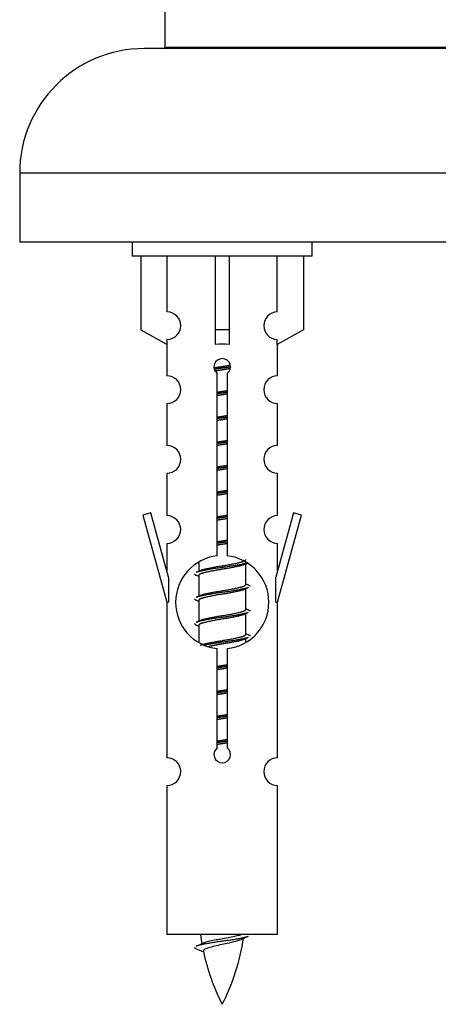
# Model space of a CAD drawing. Units: millimetres. Extents: x 0 to 1489, y 0 to 3424.
# Drawn here: x 1051 to 1081, y 3139 to 3210 of the extents above; entities that cross this region are included whole.
import ezdxf

# ---------------------------------------------------------------- set-up
doc = ezdxf.new("R2010")
doc.units = ezdxf.units.MM
doc.layers.add('DV2_Défaut', color=7, linetype='Continuous')
doc.layers.add('Défaut', color=7, linetype='Continuous')

# ---------------------------------------------------------------- blocks, each defined once
blk = doc.blocks.new('SE1')
at = {"layer": 'DV2_Défaut', "color": 7, "linetype": 'Continuous'}
for p, q in [((1061.339, 3213.081), (1061.339, 3208.245)), ((1116.839, 3208.145), (1059.839, 3208.145)), ((1061.339, 3208.245), (1115.339, 3208.245)), ((1125.839, 3199.145), (1050.839, 3199.145)), ((1050.839, 3199.145), (1050.839, 3194.145)), ((1125.839, 3194.145), (1050.839, 3194.145)), ((1058.976, 3194.145), (1058.976, 3193.145)), ((1071.976, 3193.145), (1071.976, 3194.145)), ((1071.976, 3193.145), (1058.976, 3193.145)), ((1059.595, 3193.145), (1059.595, 3187.818)), ((1061.508, 3189.122), (1061.508, 3193.145)), ((1064.976, 3193.145), (1064.976, 3187.818)), ((1065.976, 3193.145), (1065.976, 3187.818)), ((1069.445, 3189.122), (1069.445, 3193.145)), ((1071.357, 3193.145), (1071.357, 3187.818)), ((1059.595, 3187.818), (1061.508, 3186.765)), ((1065.976, 3187.818), (1064.976, 3187.818)), ((1064.976, 3187.818), (1064.976, 3186.765)), ((1065.976, 3187.818), (1065.976, 3186.765)), ((1071.357, 3187.818), (1069.445, 3186.765)), ((1061.508, 3186.765), (1061.508, 3187.123)), ((1069.445, 3186.765), (1069.445, 3187.123)), ((1061.476, 3186.783), (1061.476, 3184.502)), ((1069.476, 3184.502), (1069.476, 3186.783)), ((1065.111, 3171.494), (1065.111, 3184.669)), ((1065.842, 3184.669), (1065.842, 3171.494)), ((1061.476, 3182.503), (1061.476, 3179.474)), ((1069.476, 3179.474), (1069.476, 3182.503)), ((1061.476, 3177.475), (1061.476, 3174.401)), ((1069.476, 3174.401), (1069.476, 3177.475)), ((1060.326, 3174.602), (1059.75, 3174.435)), ((1059.75, 3174.435), (1061.476, 3168.145)), ((1061.603, 3169.97), (1060.326, 3174.602)), ((1070.627, 3174.602), (1069.349, 3169.97)), ((1069.476, 3168.145), (1071.202, 3174.435)), ((1071.202, 3174.435), (1070.627, 3174.602)), ((1061.476, 3172.402), (1061.476, 3170.431)), ((1069.476, 3170.431), (1069.476, 3172.402)), ((1063.776, 3170.995), (1063.776, 3170.387)), ((1067.035, 3170.858), (1067.354, 3171.001)), ((1067.176, 3169.431), (1067.176, 3170.921)), ((1061.603, 3169.97), (1061.603, 3168.145)), ((1063.599, 3170.101), (1063.776, 3170.022)), ((1063.776, 3170.078), (1063.776, 3168.587)), ((1069.349, 3168.145), (1069.349, 3169.97)), ((1067.035, 3169.058), (1067.354, 3169.201)), ((1067.176, 3167.631), (1067.176, 3169.121)), ((1061.476, 3168.145), (1061.603, 3168.145)), ((1061.476, 3168.145), (1061.476, 3156.915)), ((1063.599, 3168.301), (1063.776, 3168.222)), ((1063.776, 3168.278), (1063.776, 3166.787)), ((1069.349, 3168.145), (1069.476, 3168.145)), ((1069.476, 3156.915), (1069.476, 3168.145)), ((1067.035, 3167.258), (1067.354, 3167.401)), ((1067.176, 3165.831), (1067.176, 3167.321)), ((1063.599, 3166.501), (1063.776, 3166.422)), ((1063.776, 3166.478), (1063.776, 3165.273)), ((1067.035, 3165.458), (1067.354, 3165.601)), ((1067.176, 3165.294), (1067.176, 3165.521)), ((1065.111, 3157.62), (1065.111, 3164.795)), ((1065.842, 3164.795), (1065.842, 3157.62)), ((1061.476, 3154.916), (1061.476, 3144.145)), ((1069.476, 3144.145), (1069.476, 3154.916)), ((1069.476, 3144.145), (1061.476, 3144.145)), ((1063.507, 3143.154), (1064.124, 3142.89))]:
    blk.add_line(p, q, dxfattribs=at)
for centre, radius, start, end in [((1059.839, 3199.145), 9, 90, 180), ((1061.239, 3208.245), 0.1, 270, 0), ((1061.476, 3188.123), 1, 271.79784, 88.20216), ((1069.476, 3188.123), 1, 91.79784, 268.20216), ((1065.476, 3185.145), 0.6, 307.50889, 232.49111), ((1061.476, 3183.502), 1, 270.00005, 90.00005), ((1069.476, 3183.502), 1, 89.99995, 269.99995), ((1061.476, 3178.474), 1, 270.00005, 90.00005), ((1069.476, 3178.474), 1, 89.99995, 269.99995), ((1061.476, 3173.401), 1, 270.00005, 90.00005), ((1069.476, 3173.401), 1, 89.99995, 269.99995), ((1065.476, 3168.145), 3.369, 96.2248, 263.7752), ((1065.476, 3168.145), 3.369, 276.2248, 83.7752), ((1045.887, 3210.158), 43.609, 293.96371, 294.41881), ((1084.958, 3209.105), 43.426, 245.82759, 246.08465), ((1045.887, 3208.358), 43.609, 293.96371, 294.41881), ((1084.958, 3207.305), 43.426, 245.82759, 246.08465), ((1045.887, 3206.558), 43.609, 293.96371, 294.41881), ((1084.958, 3205.505), 43.426, 245.82759, 246.08465), ((1065.476, 3157.145), 0.6, 127.50889, 52.49111), ((1061.476, 3155.915), 1, 270.00005, 90.00005), ((1069.476, 3155.915), 1, 89.99995, 269.99995), ((1079.231, 3146.151), 15.455, 187.46067, 190.15118), ((1051.721, 3146.151), 15.455, 332.87359, 351.63785), ((1079.228, 3117.105), 29.401, 113.82049, 114.94098), ((1047.652, 3179.256), 39.327, 293.92211, 294.83951), ((1079.231, 3146.151), 15.455, 192.02542, 207.12641)]:
    blk.add_arc(centre, radius, start, end, dxfattribs=at)
blk.add_ellipse((1065.476, 3184.581), major_axis=(4, 0), ratio=0.550336, start_param=1.445468, end_param=1.696124, dxfattribs=at)
for points, weights, knots in [([(1064.884, 3185.081), (1065.171, 3185.134), (1065.476, 3185.181), (1065.776, 3185.227), (1066.057, 3185.279)], [0.939613556073, 0.954040621114, 1, 0.954945646648, 0.940193974749], [0, 0, 0, 0.504972, 0.504972, 1, 1, 1]), ([(1066.082, 3185.14), (1065.786, 3185.095), (1065.476, 3185.055), (1065.181, 3185.016), (1064.898, 3184.973)], [0.943994856981, 0.960135845087, 1, 0.961928908056, 0.945494873924], [0, 0, 0, 0.511504, 0.511504, 1, 1, 1]), ([(1066.061, 3185.026), (1065.778, 3184.974), (1065.476, 3184.928), (1065.21, 3184.887), (1064.957, 3184.841)], [0.939984768291, 0.954623807608, 1, 0.959750653178, 0.943685143671], [0, 0, 0, 0.529938, 0.529938, 1, 1, 1]), ([(1065.104, 3183.32), (1065.288, 3183.352), (1065.476, 3183.381), (1065.665, 3183.41), (1065.849, 3183.442)], [0.954711593229, 0.971138154054, 1, 0.971138154054, 0.954711593229], [0, 0, 0, 0.5, 0.5, 1, 1, 1]), ([(1065.849, 3183.306), (1065.664, 3183.279), (1065.476, 3183.255), (1065.288, 3183.23), (1065.104, 3183.203)], [0.959880202632, 0.975436531063, 1, 0.975436531063, 0.959880202632], [0, 0, 0, 0.5, 0.5, 1, 1, 1]), ([(1065.849, 3183.189), (1065.665, 3183.157), (1065.476, 3183.128), (1065.288, 3183.099), (1065.104, 3183.067)], [0.954711593229, 0.971138154054, 1, 0.971138154054, 0.954711593229], [0, 0, 0, 0.5, 0.5, 1, 1, 1]), ([(1065.104, 3181.52), (1065.288, 3181.552), (1065.476, 3181.581), (1065.665, 3181.61), (1065.849, 3181.642)], [0.954711593229, 0.971138154054, 1, 0.971138154054, 0.954711593229], [0, 0, 0, 0.5, 0.5, 1, 1, 1]), ([(1065.849, 3181.506), (1065.664, 3181.479), (1065.476, 3181.455), (1065.288, 3181.43), (1065.104, 3181.403)], [0.959880202632, 0.975436531063, 1, 0.975436531063, 0.959880202632], [0, 0, 0, 0.5, 0.5, 1, 1, 1]), ([(1065.849, 3181.389), (1065.665, 3181.357), (1065.476, 3181.328), (1065.288, 3181.299), (1065.104, 3181.267)], [0.954711593229, 0.971138154054, 1, 0.971138154054, 0.954711593229], [0, 0, 0, 0.5, 0.5, 1, 1, 1]), ([(1065.104, 3179.72), (1065.288, 3179.752), (1065.476, 3179.781), (1065.665, 3179.81), (1065.849, 3179.842)], [0.954711593229, 0.971138154054, 1, 0.971138154054, 0.954711593229], [0, 0, 0, 0.5, 0.5, 1, 1, 1]), ([(1065.849, 3179.706), (1065.664, 3179.679), (1065.476, 3179.655), (1065.288, 3179.63), (1065.104, 3179.603)], [0.959880202632, 0.975436531063, 1, 0.975436531063, 0.959880202632], [0, 0, 0, 0.5, 0.5, 1, 1, 1]), ([(1065.849, 3179.589), (1065.665, 3179.557), (1065.476, 3179.528), (1065.288, 3179.499), (1065.104, 3179.467)], [0.954711593229, 0.971138154054, 1, 0.971138154054, 0.954711593229], [0, 0, 0, 0.5, 0.5, 1, 1, 1]), ([(1065.104, 3177.92), (1065.288, 3177.952), (1065.476, 3177.981), (1065.665, 3178.01), (1065.849, 3178.042)], [0.954711593229, 0.971138154054, 1, 0.971138154054, 0.954711593229], [0, 0, 0, 0.5, 0.5, 1, 1, 1]), ([(1065.849, 3177.906), (1065.664, 3177.879), (1065.476, 3177.855), (1065.288, 3177.83), (1065.104, 3177.803)], [0.959880202632, 0.975436531063, 1, 0.975436531063, 0.959880202632], [0, 0, 0, 0.5, 0.5, 1, 1, 1]), ([(1065.849, 3177.789), (1065.665, 3177.757), (1065.476, 3177.728), (1065.288, 3177.699), (1065.104, 3177.667)], [0.954711593229, 0.971138154054, 1, 0.971138154054, 0.954711593229], [0, 0, 0, 0.5, 0.5, 1, 1, 1]), ([(1065.104, 3176.12), (1065.288, 3176.152), (1065.476, 3176.181), (1065.665, 3176.21), (1065.849, 3176.242)], [0.954711593229, 0.971138154054, 1, 0.971138154054, 0.954711593229], [0, 0, 0, 0.5, 0.5, 1, 1, 1]), ([(1065.849, 3176.106), (1065.664, 3176.079), (1065.476, 3176.055), (1065.288, 3176.03), (1065.104, 3176.003)], [0.959880202632, 0.975436531063, 1, 0.975436531063, 0.959880202632], [0, 0, 0, 0.5, 0.5, 1, 1, 1]), ([(1065.849, 3175.989), (1065.665, 3175.957), (1065.476, 3175.928), (1065.288, 3175.899), (1065.104, 3175.867)], [0.954711593229, 0.971138154054, 1, 0.971138154054, 0.954711593229], [0, 0, 0, 0.5, 0.5, 1, 1, 1]), ([(1065.104, 3174.32), (1065.288, 3174.352), (1065.476, 3174.381), (1065.665, 3174.41), (1065.849, 3174.442)], [0.954711593229, 0.971138154054, 1, 0.971138154054, 0.954711593229], [0, 0, 0, 0.5, 0.5, 1, 1, 1]), ([(1065.849, 3174.306), (1065.664, 3174.279), (1065.476, 3174.255), (1065.288, 3174.23), (1065.104, 3174.203)], [0.959880202632, 0.975436531063, 1, 0.975436531063, 0.959880202632], [0, 0, 0, 0.5, 0.5, 1, 1, 1]), ([(1065.849, 3174.189), (1065.665, 3174.157), (1065.476, 3174.128), (1065.288, 3174.099), (1065.104, 3174.067)], [0.954711593229, 0.971138154054, 1, 0.971138154054, 0.954711593229], [0, 0, 0, 0.5, 0.5, 1, 1, 1]), ([(1065.104, 3172.52), (1065.288, 3172.552), (1065.476, 3172.581), (1065.665, 3172.61), (1065.849, 3172.642)], [0.954711593229, 0.971138154054, 1, 0.971138154054, 0.954711593229], [0, 0, 0, 0.5, 0.5, 1, 1, 1]), ([(1065.849, 3172.506), (1065.664, 3172.479), (1065.476, 3172.455), (1065.288, 3172.43), (1065.104, 3172.403)], [0.959880202632, 0.975436531063, 1, 0.975436531063, 0.959880202632], [0, 0, 0, 0.5, 0.5, 1, 1, 1]), ([(1065.849, 3172.389), (1065.665, 3172.357), (1065.476, 3172.328), (1065.288, 3172.299), (1065.104, 3172.267)], [0.954711593229, 0.971138154054, 1, 0.971138154054, 0.954711593229], [0, 0, 0, 0.5, 0.5, 1, 1, 1]), ([(1067.352, 3171.001), (1067.294, 3170.977), (1067.208, 3170.955), (1066.631, 3170.805), (1065.476, 3170.655), (1064.322, 3170.505), (1063.744, 3170.355), (1063.659, 3170.332), (1063.6, 3170.308)], [0.962852408417, 0.97772155243, 1, 0.866025403784, 1, 0.866025403784, 1, 0.977713110418, 0.962841140698], [0, 0, 0, 0.071288, 0.071288, 0.499986, 0.499986, 0.928685, 0.928685, 1, 1, 1]), ([(1067.037, 3170.859), (1066.998, 3170.843), (1066.949, 3170.828), (1066.458, 3170.678), (1065.476, 3170.528), (1064.495, 3170.378), (1064.004, 3170.228), (1063.776, 3170.158), (1063.776, 3170.078)], [0.972776584214, 0.984623505403, 1, 0.866025403784, 1, 0.866025403784, 1, 0.933012701892, 0.933012701892], [0, 0, 0, 0.043894, 0.043894, 0.426336, 0.426336, 0.808779, 0.808779, 1, 1, 1]), ([(1063.913, 3170.449), (1063.953, 3170.465), (1064.004, 3170.481), (1064.495, 3170.631), (1065.476, 3170.781), (1066.458, 3170.931), (1066.949, 3171.081), (1067.176, 3171.151), (1067.176, 3171.231)], [0.972032873102, 0.984138584193, 1, 0.866025403784, 1, 0.866025403784, 1, 0.933012701892, 0.933012701892], [0, 0, 0, 0.045215, 0.045215, 0.427129, 0.427129, 0.809043, 0.809043, 1, 1, 1]), ([(1063.913, 3168.649), (1063.953, 3168.665), (1064.004, 3168.681), (1064.495, 3168.831), (1065.476, 3168.981), (1066.458, 3169.131), (1066.949, 3169.281), (1067.176, 3169.351), (1067.176, 3169.431)], [0.972032873102, 0.984138584193, 1, 0.866025403784, 1, 0.866025403784, 1, 0.933012701892, 0.933012701892], [0, 0, 0, 0.045215, 0.045215, 0.427129, 0.427129, 0.809043, 0.809043, 1, 1, 1]), ([(1067.352, 3169.201), (1067.294, 3169.177), (1067.208, 3169.155), (1066.631, 3169.005), (1065.476, 3168.855), (1064.322, 3168.705), (1063.744, 3168.555), (1063.659, 3168.532), (1063.6, 3168.508)], [0.962852408417, 0.97772155243, 1, 0.866025403784, 1, 0.866025403784, 1, 0.977713110418, 0.962841140698], [0, 0, 0, 0.0712877, 0.0712877, 0.4999865, 0.4999865, 0.9286853, 0.9286853, 1, 1, 1]), ([(1067.037, 3169.059), (1066.998, 3169.043), (1066.949, 3169.028), (1066.458, 3168.878), (1065.476, 3168.728), (1064.495, 3168.578), (1064.004, 3168.428), (1063.776, 3168.358), (1063.776, 3168.278)], [0.972776584214, 0.984623505403, 1, 0.866025403784, 1, 0.866025403784, 1, 0.933012701892, 0.933012701892], [0, 0, 0, 0.043894, 0.043894, 0.426336, 0.426336, 0.808779, 0.808779, 1, 1, 1]), ([(1067.352, 3167.401), (1067.294, 3167.377), (1067.208, 3167.355), (1066.631, 3167.205), (1065.476, 3167.055), (1064.322, 3166.905), (1063.744, 3166.755), (1063.659, 3166.732), (1063.6, 3166.708)], [0.962852408417, 0.97772155243, 1, 0.866025403784, 1, 0.866025403784, 1, 0.977713110418, 0.962841140698], [0, 0, 0, 0.071288, 0.071288, 0.499986, 0.499986, 0.928685, 0.928685, 1, 1, 1]), ([(1067.037, 3167.259), (1066.998, 3167.243), (1066.949, 3167.228), (1066.458, 3167.078), (1065.476, 3166.928), (1064.495, 3166.778), (1064.004, 3166.628), (1063.776, 3166.558), (1063.776, 3166.478)], [0.972776584214, 0.984623505403, 1, 0.866025403784, 1, 0.866025403784, 1, 0.933012701892, 0.933012701892], [0, 0, 0, 0.043894, 0.043894, 0.426336, 0.426336, 0.808779, 0.808779, 1, 1, 1]), ([(1063.913, 3166.849), (1063.953, 3166.865), (1064.004, 3166.881), (1064.495, 3167.031), (1065.476, 3167.181), (1066.458, 3167.331), (1066.949, 3167.481), (1067.176, 3167.551), (1067.176, 3167.631)], [0.972032873102, 0.984138584193, 1, 0.866025403784, 1, 0.866025403784, 1, 0.933012701892, 0.933012701892], [0, 0, 0, 0.045215, 0.045215, 0.427129, 0.427129, 0.809043, 0.809043, 1, 1, 1]), ([(1063.913, 3165.049), (1063.953, 3165.065), (1064.004, 3165.081), (1064.495, 3165.231), (1065.476, 3165.381), (1066.458, 3165.531), (1066.949, 3165.681), (1067.176, 3165.751), (1067.176, 3165.831)], [0.972032873102, 0.984138584193, 1, 0.866025403784, 1, 0.866025403784, 1, 0.933012701892, 0.933012701892], [0, 0, 0, 0.045215, 0.045215, 0.427129, 0.427129, 0.809043, 0.809043, 1, 1, 1]), ([(1067.352, 3165.601), (1067.294, 3165.577), (1067.208, 3165.555), (1066.631, 3165.405), (1065.476, 3165.255), (1064.715, 3165.156), (1064.146, 3165.044)], [0.962852408417, 0.97772155243, 1, 0.866025403784, 1, 0.907383470239, 0.942818404372], [0, 0, 0, 0.089519, 0.089519, 0.627851, 0.627851, 1, 1, 1]), ([(1067.037, 3165.459), (1066.998, 3165.443), (1066.949, 3165.428), (1066.458, 3165.278), (1065.476, 3165.128), (1064.937, 3165.045), (1064.496, 3164.951)], [0.972776584214, 0.984623505403, 1, 0.866025403784, 1, 0.921611656357, 0.934953127062], [0, 0, 0, 0.067518, 0.067518, 0.655798, 0.655798, 1, 1, 1]), ([(1065.104, 3163.52), (1065.288, 3163.552), (1065.476, 3163.581), (1065.665, 3163.61), (1065.849, 3163.642)], [0.954711593229, 0.971138154054, 1, 0.971138154054, 0.954711593229], [0, 0, 0, 0.5, 0.5, 1, 1, 1]), ([(1065.849, 3163.506), (1065.664, 3163.479), (1065.476, 3163.455), (1065.288, 3163.43), (1065.104, 3163.403)], [0.959880202632, 0.975436531063, 1, 0.975436531063, 0.959880202632], [0, 0, 0, 0.5, 0.5, 1, 1, 1]), ([(1065.849, 3163.389), (1065.665, 3163.357), (1065.476, 3163.328), (1065.288, 3163.299), (1065.104, 3163.267)], [0.954711593229, 0.971138154054, 1, 0.971138154054, 0.954711593229], [0, 0, 0, 0.5, 0.5, 1, 1, 1]), ([(1065.104, 3161.72), (1065.288, 3161.752), (1065.476, 3161.781), (1065.665, 3161.81), (1065.849, 3161.842)], [0.954711593229, 0.971138154054, 1, 0.971138154054, 0.954711593229], [0, 0, 0, 0.5, 0.5, 1, 1, 1]), ([(1065.849, 3161.706), (1065.664, 3161.679), (1065.476, 3161.655), (1065.288, 3161.63), (1065.104, 3161.603)], [0.959880202632, 0.975436531063, 1, 0.975436531063, 0.959880202632], [0, 0, 0, 0.5, 0.5, 1, 1, 1]), ([(1065.849, 3161.589), (1065.665, 3161.557), (1065.476, 3161.528), (1065.288, 3161.499), (1065.104, 3161.467)], [0.954711593229, 0.971138154054, 1, 0.971138154054, 0.954711593229], [0, 0, 0, 0.5, 0.5, 1, 1, 1]), ([(1065.104, 3159.92), (1065.288, 3159.952), (1065.476, 3159.981), (1065.665, 3160.01), (1065.849, 3160.042)], [0.954711593229, 0.971138154054, 1, 0.971138154054, 0.954711593229], [0, 0, 0, 0.5, 0.5, 1, 1, 1]), ([(1065.849, 3159.906), (1065.664, 3159.879), (1065.476, 3159.855), (1065.288, 3159.83), (1065.104, 3159.803)], [0.959880202632, 0.975436531063, 1, 0.975436531063, 0.959880202632], [0, 0, 0, 0.5, 0.5, 1, 1, 1]), ([(1065.849, 3159.789), (1065.665, 3159.757), (1065.476, 3159.728), (1065.288, 3159.699), (1065.104, 3159.667)], [0.954711593229, 0.971138154054, 1, 0.971138154054, 0.954711593229], [0, 0, 0, 0.5, 0.5, 1, 1, 1]), ([(1065.104, 3158.12), (1065.288, 3158.152), (1065.476, 3158.181), (1065.665, 3158.21), (1065.849, 3158.242)], [0.954711593229, 0.971138154054, 1, 0.971138154054, 0.954711593229], [0, 0, 0, 0.5, 0.5, 1, 1, 1]), ([(1065.849, 3158.106), (1065.664, 3158.079), (1065.476, 3158.055), (1065.288, 3158.03), (1065.104, 3158.003)], [0.959880202632, 0.975436531063, 1, 0.975436531063, 0.959880202632], [0, 0, 0, 0.5, 0.5, 1, 1, 1]), ([(1065.849, 3157.989), (1065.665, 3157.957), (1065.476, 3157.928), (1065.288, 3157.899), (1065.104, 3157.867)], [0.954711593229, 0.971138154054, 1, 0.971138154054, 0.954711593229], [0, 0, 0, 0.5, 0.5, 1, 1, 1]), ([(1067.352, 3144.001), (1067.294, 3143.977), (1067.208, 3143.955), (1066.631, 3143.805), (1065.476, 3143.655), (1064.322, 3143.505), (1063.744, 3143.355), (1063.659, 3143.332), (1063.6, 3143.309)], [0.962852408417, 0.97772155243, 1, 0.866025403784, 1, 0.866025403784, 1, 0.977712975161, 0.962840960185], [0, 0, 0, 0.071288, 0.071288, 0.499986, 0.499986, 0.928685, 0.928685, 1, 1, 1])]:
    blk.add_rational_spline(points, weights, degree=2, knots=knots, dxfattribs=at)
for points, weights in [([(1063.476, 3170.205), (1063.476, 3170.151), (1063.601, 3170.1)], [0.933012701892, 0.933012701892, 0.962920301125]), ([(1067.352, 3169.409), (1067.476, 3169.358), (1067.476, 3169.305)], [0.962902020678, 0.933012701892, 0.933012701892]), ([(1063.476, 3168.405), (1063.476, 3168.351), (1063.601, 3168.3)], [0.933012701892, 0.933012701892, 0.962920301125]), ([(1067.352, 3167.609), (1067.476, 3167.558), (1067.476, 3167.505)], [0.962902020678, 0.933012701892, 0.933012701892]), ([(1063.476, 3166.605), (1063.476, 3166.551), (1063.601, 3166.5)], [0.933012701892, 0.933012701892, 0.962920301125]), ([(1067.352, 3165.809), (1067.476, 3165.758), (1067.476, 3165.705)], [0.962902020678, 0.933012701892, 0.933012701892]), ([(1063.476, 3143.205), (1063.476, 3143.179), (1063.507, 3143.153)], [0.933012701895, 0.933012830749, 0.940142517854])]:
    blk.add_rational_spline(points, weights, degree=2, dxfattribs=at)
for points, knots in [([(1066.846, 3143.771), (1066.707, 3143.711), (1066.487, 3143.653), (1065.901, 3143.509), (1065.52, 3143.44), (1064.825, 3143.286), (1064.515, 3143.199), (1064.175, 3143.064), (1064.102, 3143), (1064.116, 3142.934)], [0, 0, 0, 0, 0.232488, 0.232488, 0.508219, 0.508219, 0.78395, 0.78395, 1, 1, 1, 1]), ([(1064.14, 3143.553), (1064.154, 3143.559), (1064.168, 3143.564), (1064.34, 3143.625), (1064.6, 3143.689), (1065.216, 3143.814), (1065.571, 3143.866), (1066.224, 3143.986), (1066.52, 3144.05), (1066.776, 3144.119), (1066.818, 3144.132), (1066.856, 3144.145)], [0, 0, 0, 0, 0.029349, 0.029349, 0.330025, 0.330025, 0.6307, 0.6307, 0.931376, 0.931376, 1, 1, 1, 1])]:
    blk.add_open_spline(points, degree=3, knots=knots, dxfattribs=at)

msp = doc.modelspace()

# ---------------------------------------------------------------- block references
at = {"layer": 'Défaut'}
msp.add_blockref('SE1', (0, 0), dxfattribs=at)

doc.saveas('drawing.dxf')
